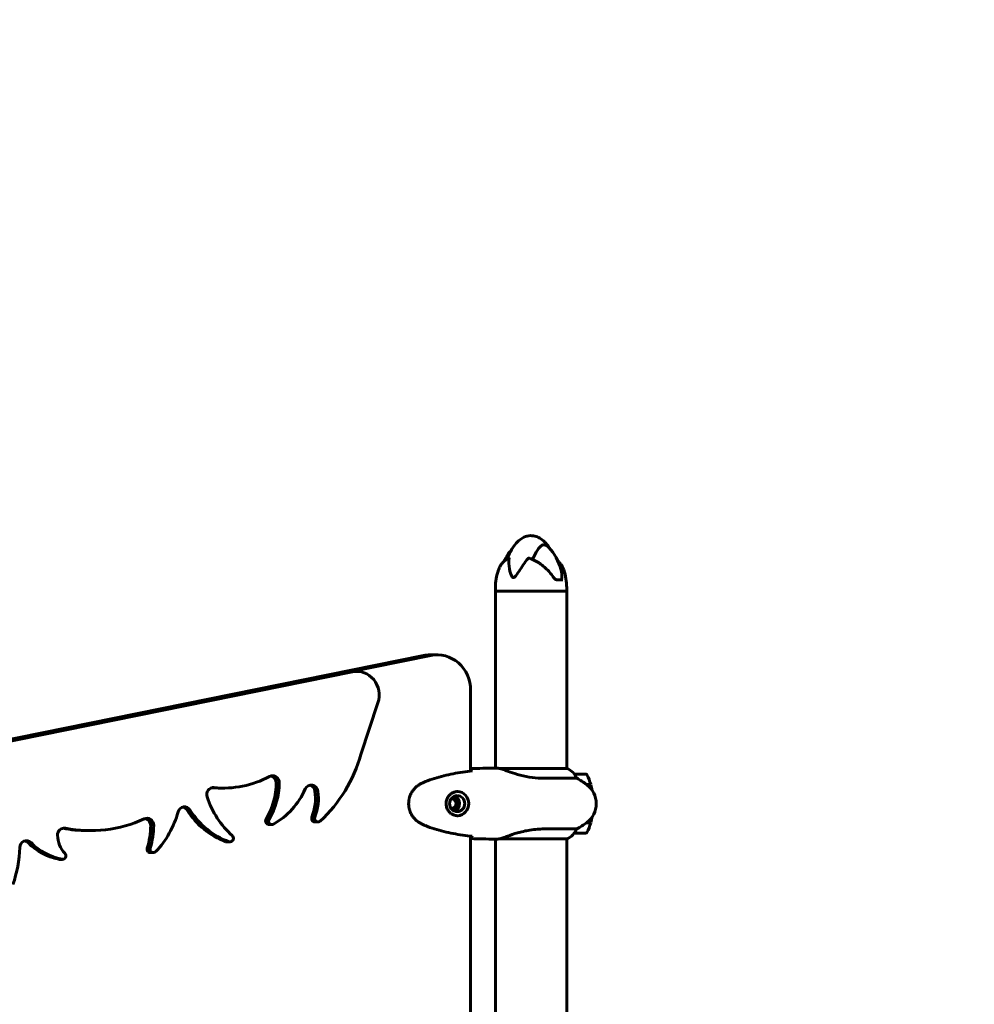
# Model space of a CAD drawing. Units: millimetres. Extents: x 10215 to 41079, y 4255 to 23369.
# Drawn here: x 28573 to 29381, y 12803 to 13637 of the extents above; entities that cross this region are included whole.
import ezdxf

# ---------------------------------------------------------------- set-up
doc = ezdxf.new("R2010")
doc.units = ezdxf.units.MM
doc.header["$LTSCALE"] = 150
doc.layers.add('Widoczne (ISO)', color=7, linetype='Continuous', lineweight=60)
doc.layers.add('Wymiar (ISO)', color=7, linetype='Continuous', lineweight=18, true_color=0x00803f)
doc.styles.add('Tekst etykiety (ISO)', font='tahoma.ttf')
doc.dimstyles.new('Domyślne (ISO)', dxfattribs={"dimscale": 150, "dimtxt": 3.5, "dimasz": 2.5, "dimexe": 3.175, "dimexo": 0, "dimgap": 0.762, "dimtad": 1, "dimtoh": 1, "dimdec": 0, "dimrnd": 1e-08, "dimzin": 0, "dimtxsty": 'Tekst etykiety (ISO)', "dimcen": 0.09, "dimdle": 10, "dimclrd": 256, "dimclre": 256, "dimclrt": 256, "dimadec": 0, "dimazin": 0, "dimtfac": 0.714286, "dimtdec": 0, "dimtmove": 0, "dimatfit": 3, "dimfxl": 0, "dimtolj": 1, "dimtzin": 0, "dimlwd": -1, "dimlwe": -1, "dimarcsym": 0})

# ---------------------------------------------------------------- blocks, each defined once
blk = doc.blocks.new('*D4')
at = {"layer": 'Defpoints', "color": 0, "transparency": 16777216}
for p in [(37636.21, 16136.15), (12487.66, 13622.81), (37636.21, 13122.81)]:
    blk.add_point(p, dxfattribs=at)
at = {"layer": 'Wymiar (ISO)', "transparency": 16777216}
for p, q in [((12487.66, 13622.81), (12487.66, 16612.4)), ((37636.21, 13122.81), (37636.21, 16612.4)), ((12862.66, 16136.15), (37261.21, 16136.15))]:
    blk.add_line(p, q, dxfattribs=at)
for points in [[(12862.66, 16198.65), (12862.66, 16073.65), (12487.66, 16136.15)], [(37261.21, 16198.65), (37261.21, 16073.65), (37636.21, 16136.15)]]:
    blk.add_solid(points, dxfattribs=at)
at = {"layer": 'Wymiar (ISO)', "transparency": 16777216, "insert": (25061.93, 16797.32), "char_height": 525, "attachment_point": 2, "style": 'Tekst etykiety (ISO)'}
blk.add_mtext('\\A1;25149', dxfattribs=at)

msp = doc.modelspace()

# ---------------------------------------------------------------- linework, layer by layer
at = {"layer": 'Widoczne (ISO)'}
for p, q in [((29028.18, 13162.31), (29032.9, 13162.31)), ((28975.91, 13152.81), (28975.91, 13155.81)), ((29036.21, 13152.81), (29036.21, 13155.81)), ((29036.21, 13152.81), (28975.91, 13152.81)), ((28975.91, 13152.81), (29036.21, 13152.81)), ((28975.91, 13152.81), (28975.91, 13002.81)), ((29036.21, 13152.81), (29036.21, 13002.53)), ((28071.12, 12927.49), (28915.04, 13098.31)), ((28921.08, 13098.31), (28077.15, 12927.49)), ((28926.44, 13098.84), (28920.41, 13098.84)), ((28134.64, 12939.12), (28852.36, 13084.4)), ((28854.9, 13084.4), (28137.18, 12939.12)), ((28858.48, 13084.76), (28855.94, 13084.76)), ((28954.89, 13000.36), (28954.89, 13068.84)), ((28862.04, 13014.56), (28876.39, 13058.2)), ((28975.29, 13002.81), (28977.11, 13002.81)), ((29036.76, 13002.53), (28980.01, 13002.53)), ((29052.5, 12997.81), (29042.69, 12997.81)), ((29016.62, 12994.3), (29044.72, 12994.3)), ((29052.99, 12989.01), (29056.61, 12989.01)), ((29053.26, 12988.81), (29056.67, 12988.81)), ((28745.68, 12986), (28743.14, 12986)), ((28786.68, 12955.16), (28784.14, 12955.16)), ((28825.64, 12957.26), (28823.1, 12957.26)), ((29056.61, 12956.61), (29052.99, 12956.61)), ((29056.67, 12956.81), (29053.26, 12956.81)), ((28632.82, 12949.93), (28630.28, 12949.93)), ((28954.89, 12300.36), (28954.89, 12945.27)), ((29044.72, 12951.33), (29016.62, 12951.33)), ((29042.69, 12947.81), (29052.5, 12947.81)), ((28748.63, 12940.39), (28751.17, 12940.39)), ((28975.29, 12942.81), (28977.11, 12942.81)), ((28975.91, 12942.81), (28975.91, 12302.81)), ((28978.9, 12942.9), (29036.47, 12942.9)), ((29036.21, 12942.9), (29036.21, 12302.53)), ((28686.27, 12931.27), (28683.73, 12931.27)), ((28609.19, 12925.6), (28606.65, 12925.6))]:
    msp.add_line(p, q, dxfattribs=at)
for centre, radius, start, end in [((29023.89, 13159.47), 44.73, 139.48472, 155.29163), ((28988.23, 13159.47), 44.73, 15.18431, 42.87442), ((29021.65, 13155.81), 45.74, 160.96023, 180), ((28990.47, 13155.81), 45.74, 0, 19.03977), ((29036.76, 13002.03), 0.5, 64.01719, 90), ((29029.97, 12988.1), 16, 22.78424, 64.01719), ((29052.5, 12996.81), 1, 25.81482, 90), ((29002.89, 12972.81), 56.11, 16.78014, 25.81482), ((29011.26, 12932.81), 70, 53.1301, 61.44426), ((29041.26, 12972.81), 20, 306.8699, 53.1301), ((29002.89, 12972.81), 56.11, 11.41747, 16.56696), ((29002.89, 12972.81), 56.11, 343.43304, 348.58253), ((29011.26, 13012.81), 70, 298.55574, 306.8699), ((29002.89, 12972.81), 56.11, 334.18518, 343.21986), ((29029.97, 12957.52), 16, 293.9755, 337.21576), ((29052.5, 12948.81), 1, 270, 334.18518)]:
    msp.add_arc(centre, radius, start, end, dxfattribs=at)
for centre, major_axis, start_param, end_param in [((28920.41, 13068.84), (0, 30), 0, 0.189628), ((28926.44, 13068.84), (0, 30), 4.712389, 6.472814), ((28855.94, 13064.76), (0, 20), 0, 0.189628), ((28858.48, 13064.76), (0, 20), 4.378418, 6.472814), ((28751.82, 13049.38), (0, 121.34), 3.859597, 4.421382), ((28745.68, 13076.55), (0, -90.54), 6.189077, 6.753736), ((28787.18, 12990.5), (0, 6), 4.701912, 6.753736), ((28784.64, 12990.5), (0, 6), 4.701912, 6.058009), ((28737.08, 12980.43), (0, 6), 6.189077, 8.192707), ((28734.91, 12991.05), (0, 58.45), 4.147752, 4.701912), ((28737.45, 12991.05), (0, -58.45), 1.006159, 1.56032), ((28819.97, 12982.63), (0, 6), 4.851904, 7.408889), ((28817.43, 12982.63), (0, 6), 4.851904, 6.058009), ((28800.21, 13003.89), (0, 76.59), 1.909521, 2.434202), ((28743.14, 13076.55), (0, -90.54), 6.199734, 6.283185), ((28758.33, 13013.64), (0, 66.02), 3.63582, 4.267297), ((28782.87, 12977.52), (0, 42.8), 4.326019, 4.851904), ((28785.41, 12977.52), (0, -42.8), 1.184426, 1.710312), ((28939.08, 12972.81), (0, -6.75), 0.354714, 2.786879), ((28943.52, 12972.81), (0, -10.25), 0.042824, 3.098702), ((28712.59, 12964.11), (0, 6), 5.290763, 7.571407), ((28710.05, 12964.11), (0, 6), 5.290763, 6.058009), ((28938.76, 12972.81), (0, 4), 3.033789, 6.390989), ((28939.08, 12972.81), (0, -5.25), 0.081037, 3.060556), ((28635.54, 12987.7), (0, 78.61), 3.927591, 4.429814), ((28767.94, 13003.97), (0, -66.91), 5.290763, 5.958841), ((28770.48, 13003.97), (0, -66.91), 5.290763, 5.958841), ((28632.82, 13071.28), (0, -121.35), 6.099298, 6.691713), ((28680.8, 12954.41), (0, 6), 4.705942, 6.691713), ((28678.26, 12954.41), (0, 6), 4.705942, 6.058009), ((28623.51, 12954.78), (0, 63.74), 4.400026, 4.705942), ((28626.05, 12954.78), (0, -63.74), 1.258433, 1.564349), ((28784.14, 12958.16), (0, -3), 4.147752, 6.283185), ((28786.68, 12958.16), (0, -3), 4.147752, 6.777413), ((28823.1, 12960.26), (0, -3), 4.326019, 6.283185), ((28825.64, 12960.26), (0, -3), 4.326019, 7.001189), ((28610.74, 12946.08), (0, 6), 6.099298, 7.873613), ((28626.09, 12946.39), (0, 22.19), 1.590428, 2.355609), ((28630.28, 13071.28), (0, -121.35), 6.101441, 6.283185), ((28751.17, 12943.39), (0, -3), 5.958841, 8.717387), ((28578.72, 12935.43), (0, 6), 5.521492, 7.824262), ((28576.18, 12935.43), (0, 6), 5.521492, 6.058009), ((28615.87, 12979.33), (0, -54.66), 5.521492, 6.093714), ((28618.41, 12979.33), (0, -54.66), 5.521492, 6.093714), ((28748.63, 12943.39), (0, -3), 5.958841, 6.283185), ((28479.18, 12938.55), (0, 99.03), 4.358578, 4.68267), ((28609.19, 12928.6), (0, -3), 6.093714, 8.638795), ((28683.73, 12934.27), (0, -3), 4.400026, 6.283185), ((28686.27, 12934.27), (0, -3), 4.400026, 7.069184), ((28606.65, 12928.6), (0, -3), 6.093714, 6.283185)]:
    msp.add_ellipse(centre, major_axis=major_axis, ratio=0.948232, start_param=start_param, end_param=end_param, dxfattribs=at)
msp.add_ellipse((28943.52, 12972.81), major_axis=(0, 6.75), ratio=0.948232, dxfattribs=at)
for points, knots in [([(28988.56, 13186.16), (28989.68, 13188.32), (28990.98, 13190.4), (28993.72, 13193.8), (28995.11, 13195.21), (28997.68, 13197.18), (28998.79, 13197.87), (29001.73, 13199.24), (29003.69, 13199.74), (29007.19, 13199.86), (29008.78, 13199.63), (29011.74, 13198.69), (29013.14, 13197.99), (29015.91, 13196.15), (29017.27, 13194.94), (29019.9, 13192.07), (29021.14, 13190.34), (29022.24, 13188.53)], [0, 0, 0, 0, 0.734582, 0.734582, 1.327666, 1.327666, 1.723907, 1.723907, 2.326484, 2.326484, 2.812358, 2.812358, 3.285003, 3.285003, 3.830989, 3.830989, 4.470699, 4.470699, 4.470699, 4.470699]), ([(29007.54, 13179.56), (29008.09, 13181.2), (29008.76, 13182.74), (29010.77, 13186.68), (29012.16, 13188.69), (29014, 13190.69), (29014.83, 13191.53), (29016.63, 13192.24), (29017.44, 13192.23), (29018.77, 13191.71), (29019.23, 13191.44), (29020.12, 13190.79), (29020.56, 13190.38), (29021.01, 13189.9)], [-8.625301, -8.625301, -8.625301, -8.625301, -7.629846, -7.629846, -5.858386, -5.858386, -5.058101, -5.058101, -4.413951, -4.413951, -4.068779, -4.068779, -3.72458, -3.72458, -3.72458, -3.72458]), ([(28987.1, 13180.68), (28986.25, 13180.29), (28985.45, 13179.82), (28983.96, 13178.78), (28983.26, 13178.21), (28981.99, 13176.95), (28981.41, 13176.27), (28980.36, 13174.82), (28979.89, 13174.05), (28979.07, 13172.45), (28978.71, 13171.61), (28978.41, 13170.73)], [5.687617, 5.687617, 5.687617, 5.687617, 6.040923, 6.040923, 6.394229, 6.394229, 6.747535, 6.747535, 7.100842, 7.100842, 7.454148, 7.454148, 7.454148, 7.454148]), ([(28988.56, 13186.16), (28988.54, 13186.13), (28988.52, 13186.09), (28987.61, 13184.33), (28986.86, 13182.37), (28986.2, 13180.23)], [-3.0407068, -3.0407068, -3.0407068, -3.0407068, -3.0242008, -3.0242008, -2.2577206, -2.2577206, -2.2577206, -2.2577206]), ([(28987.38, 13180.56), (28987.38, 13180.6), (28987.38, 13180.62), (28987.36, 13180.67), (28987.35, 13180.69), (28987.31, 13180.73), (28987.27, 13180.73), (28987.19, 13180.72), (28987.15, 13180.71), (28987.1, 13180.68)], [0, 0, 0, 0, 0.0151508, 0.0151508, 0.033742, 0.033742, 0.0697851, 0.0697851, 0.1044766, 0.1044766, 0.1044766, 0.1044766]), ([(29003.5, 13180.56), (29000.57, 13176.94), (28998.02, 13173.11), (28994.43, 13167.64), (28993.22, 13165.78), (28992.03, 13164.67), (28991.82, 13164.52), (28991.48, 13164.35), (28991.33, 13164.3), (28991.03, 13164.28), (28990.9, 13164.31), (28990.62, 13164.42), (28990.48, 13164.52), (28990.14, 13164.83), (28989.95, 13165.1), (28989.37, 13166.06), (28989, 13166.97), (28988.01, 13170.12), (28987.44, 13173), (28987.21, 13177.67), (28987.24, 13179.16), (28987.38, 13180.56)], [0.206777, 0.206777, 0.206777, 0.206777, 1.765843, 1.765843, 2.836318, 2.836318, 3.102384, 3.102384, 3.308115, 3.308115, 3.490318, 3.490318, 3.717936, 3.717936, 4.112889, 4.112889, 4.940235, 4.940235, 6.583199, 6.583199, 7.390591, 7.390591, 7.390591, 7.390591]), ([(29005.54, 13180.4), (29005.14, 13180.55), (29004.77, 13180.65), (29004.2, 13180.73), (29003.98, 13180.74), (29003.74, 13180.7), (29003.66, 13180.67), (29003.56, 13180.62), (29003.52, 13180.59), (29003.5, 13180.56)], [0.2492662, 0.2492662, 0.2492662, 0.2492662, 0.3866192, 0.3866192, 0.4998078, 0.4998078, 0.5509934, 0.5509934, 0.5793275, 0.5793275, 0.5793275, 0.5793275]), ([(29024.81, 13164.8), (29023.9, 13166.17), (29022.89, 13167.5), (29020.72, 13170.04), (29019.55, 13171.25), (29017.06, 13173.54), (29015.74, 13174.61), (29013.68, 13176.1), (29012.98, 13176.57), (29011.55, 13177.47), (29010.82, 13177.9), (29009.34, 13178.7), (29008.59, 13179.08), (29007.07, 13179.78), (29006.31, 13180.1), (29005.54, 13180.4)], [1.105496, 1.105496, 1.105496, 1.105496, 1.601776, 1.601776, 2.098056, 2.098056, 2.594335, 2.594335, 2.842475, 2.842475, 3.090615, 3.090615, 3.338755, 3.338755, 3.586895, 3.586895, 3.586895, 3.586895]), ([(29028.87, 13178.16), (29029.08, 13177.97), (29029.29, 13177.78), (29030.13, 13176.95), (29030.71, 13176.27), (29031.76, 13174.82), (29032.23, 13174.05), (29033.05, 13172.45), (29033.41, 13171.61), (29033.71, 13170.73)], [6.281716, 6.281716, 6.281716, 6.281716, 6.394229, 6.394229, 6.747535, 6.747535, 7.100842, 7.100842, 7.454148, 7.454148, 7.454148, 7.454148]), ([(29031.4, 13171.18), (29031.45, 13171), (29031.5, 13170.82), (29031.99, 13168.8), (29032.19, 13166.82), (29032.17, 13164.76)], [1.3807355, 1.3807355, 1.3807355, 1.3807355, 1.4543307, 1.4543307, 2.2026761, 2.2026761, 2.2026761, 2.2026761]), ([(29028.18, 13162.31), (29028.01, 13162.31), (29027.82, 13162.34), (29027.4, 13162.47), (29027.17, 13162.57), (29026.69, 13162.84), (29026.44, 13163.01), (29025.95, 13163.43), (29025.71, 13163.67), (29025.24, 13164.2), (29025.02, 13164.49), (29024.81, 13164.8)], [0, 0, 0, 0, 0.1296735, 0.1296735, 0.259347, 0.259347, 0.3890204, 0.3890204, 0.5186939, 0.5186939, 0.6483674, 0.6483674, 0.6483674, 0.6483674]), ([(29032.17, 13164.76), (29032.16, 13164.31), (29032.13, 13163.91), (29031.98, 13163.13), (29031.85, 13162.8), (29031.59, 13162.49), (29031.51, 13162.42), (29031.37, 13162.35), (29031.32, 13162.33), (29031.23, 13162.32), (29031.19, 13162.31), (29031.15, 13162.31)], [0.0009407, 0.0009407, 0.0009407, 0.0009407, 0.1628187, 0.1628187, 0.3680848, 0.3680848, 0.460016, 0.460016, 0.5029794, 0.5029794, 0.5371056, 0.5371056, 0.5371056, 0.5371056]), ([(28956.2, 13000.5), (28953.51, 13000.21), (28950.83, 12999.88), (28945.46, 12999.1), (28942.78, 12998.65), (28937.44, 12997.63), (28934.78, 12997.05), (28929.5, 12995.74), (28926.87, 12995.01), (28921.67, 12993.38), (28919.1, 12992.47), (28916.56, 12991.47)], [5.523444, 5.523444, 5.523444, 5.523444, 6.373316, 6.373316, 7.223189, 7.223189, 8.073062, 8.073062, 8.922935, 8.922935, 9.772808, 9.772808, 9.772808, 9.772808]), ([(28955.9, 13000.77), (28955.58, 13001), (28955.26, 13001.22), (28954.92, 13001.42), (28954.9, 13001.43), (28954.89, 13001.44)], [9.0036319, 9.0036319, 9.0036319, 9.0036319, 9.2941564, 9.2941564, 9.3100338, 9.3100338, 9.3100338, 9.3100338]), ([(28980.04, 13002.53), (28979.81, 13002.57), (28979.59, 13002.6), (28979.15, 13002.66), (28978.94, 13002.68), (28978.53, 13002.73), (28978.33, 13002.75), (28977.95, 13002.78), (28977.77, 13002.79), (28977.43, 13002.81), (28977.26, 13002.81), (28977.11, 13002.81)], [8.9991117, 8.9991117, 8.9991117, 8.9991117, 9.1268872, 9.1268872, 9.2596387, 9.2596387, 9.3923901, 9.3923901, 9.5251416, 9.5251416, 9.6578931, 9.6578931, 9.6578931, 9.6578931]), ([(28979.99, 13002.53), (28979.99, 13002.53), (28979.99, 13002.53), (28979.98, 13002.53), (28979.98, 13002.53), (28979.97, 13002.53), (28979.97, 13002.53), (28979.96, 13002.53), (28979.97, 13002.52), (28980.01, 13002.51), (28980.05, 13002.49), (28980.09, 13002.48), (28980.09, 13002.48), (28980.09, 13002.48)], [-0.6769435, -0.6769435, -0.6769435, -0.6769435, -0.6754271, -0.6754271, -0.6691157, -0.6691157, -0.6591481, -0.6591481, -0.6186601, -0.6186601, -0.5430404, -0.5430404, -0.5428072, -0.5428072, -0.5428072, -0.5428072]), ([(29016.62, 12994.3), (29013.55, 12994.3), (29010.37, 12994.52), (29003.62, 12995.41), (29000.13, 12996.12), (28993.72, 12997.78), (28990.89, 12998.69), (28986.19, 13000.35), (28984.37, 13001.06), (28981.79, 13001.99), (28980.91, 13002.28), (28980.09, 13002.48)], [0.155968, 0.155968, 0.155968, 0.155968, 1.115261, 1.115261, 2.198537, 2.198537, 3.266815, 3.266815, 4.24236, 4.24236, 4.896886, 4.896886, 4.896886, 4.896886]), ([(28911.4, 12988.87), (28910.51, 12988.33), (28909.65, 12987.7), (28908.09, 12986.35), (28907.38, 12985.63), (28906.11, 12984.1), (28905.54, 12983.3), (28904.53, 12981.6), (28904.1, 12980.72), (28903.38, 12978.92), (28903.09, 12977.99), (28902.66, 12976.1), (28902.52, 12975.13), (28902.38, 12973.2), (28902.39, 12972.24), (28902.54, 12970.32), (28902.69, 12969.35), (28903.14, 12967.47), (28903.44, 12966.55), (28904.17, 12964.76), (28904.6, 12963.9), (28905.6, 12962.24), (28906.17, 12961.44), (28907.42, 12959.96), (28908.11, 12959.26), (28909.64, 12957.93), (28910.5, 12957.3), (28911.4, 12956.76)], [0, 0, 0, 0, 0.308811, 0.308811, 0.599828, 0.599828, 0.884264, 0.884264, 1.162257, 1.162257, 1.438339, 1.438339, 1.711845, 1.711845, 1.984353, 1.984353, 2.258532, 2.258532, 2.531713, 2.531713, 2.808403, 2.808403, 3.086772, 3.086772, 3.370927, 3.370927, 3.680704, 3.680704, 3.680704, 3.680704]), ([(28916.56, 12991.47), (28916.2, 12991.33), (28915.84, 12991.18), (28915.14, 12990.87), (28914.79, 12990.7), (28914.09, 12990.36), (28913.75, 12990.19), (28913.07, 12989.83), (28912.73, 12989.64), (28912.06, 12989.26), (28911.73, 12989.07), (28911.4, 12988.87)], [0, 0, 0, 0, 0.1171077, 0.1171077, 0.2342154, 0.2342154, 0.351323, 0.351323, 0.4684307, 0.4684307, 0.5855384, 0.5855384, 0.5855384, 0.5855384]), ([(28944.42, 12962.56), (28943.85, 12962.56), (28943.28, 12962.6), (28942.19, 12962.76), (28941.68, 12962.87), (28940.71, 12963.16), (28940.26, 12963.33), (28939.38, 12963.73), (28938.95, 12963.97), (28938.14, 12964.51), (28937.75, 12964.81), (28937.01, 12965.48), (28936.67, 12965.85), (28936.02, 12966.66), (28935.73, 12967.1), (28935.21, 12968.03), (28934.99, 12968.51), (28934.61, 12969.52), (28934.46, 12970.05), (28934.24, 12971.12), (28934.17, 12971.66), (28934.11, 12972.74), (28934.12, 12973.29), (28934.22, 12974.37), (28934.31, 12974.91), (28934.57, 12975.96), (28934.74, 12976.47), (28935.15, 12977.47), (28935.39, 12977.95), (28935.95, 12978.86), (28936.27, 12979.29), (28936.95, 12980.08), (28937.33, 12980.45), (28938.12, 12981.11), (28938.53, 12981.4), (28939.39, 12981.9), (28939.83, 12982.12), (28940.74, 12982.48), (28941.2, 12982.63), (28942.13, 12982.85), (28942.58, 12982.93), (28943.5, 12983.04), (28943.96, 12983.06), (28944.42, 12983.06)], [-3.31875, -3.31875, -3.31875, -3.31875, -3.14625, -3.14625, -2.99105, -2.99105, -2.84408, -2.84408, -2.697053, -2.697053, -2.547306, -2.547306, -2.391172, -2.391172, -2.230544, -2.230544, -2.067647, -2.067647, -1.903777, -1.903777, -1.741431, -1.741431, -1.578395, -1.578395, -1.416321, -1.416321, -1.253439, -1.253439, -1.089749, -1.089749, -0.927586, -0.927586, -0.767188, -0.767188, -0.613346, -0.613346, -0.464497, -0.464497, -0.318493, -0.318493, -0.179964, -0.179964, -0.041435, -0.041435, -0.041435, -0.041435]), ([(28911.4, 12956.76), (28911.73, 12956.56), (28912.06, 12956.36), (28912.73, 12955.98), (28913.07, 12955.8), (28913.75, 12955.44), (28914.09, 12955.26), (28914.79, 12954.92), (28915.14, 12954.76), (28915.84, 12954.45), (28916.2, 12954.3), (28916.56, 12954.16)], [0, 0, 0, 0, 0.1171077, 0.1171077, 0.2342154, 0.2342154, 0.351323, 0.351323, 0.4684307, 0.4684307, 0.5855384, 0.5855384, 0.5855384, 0.5855384]), ([(28916.56, 12954.16), (28919.1, 12953.15), (28921.67, 12952.25), (28926.87, 12950.62), (28929.5, 12949.89), (28934.78, 12948.58), (28937.44, 12948), (28942.78, 12946.98), (28945.46, 12946.53), (28950.83, 12945.75), (28953.51, 12945.41), (28956.2, 12945.12)], [0, 0, 0, 0, 0.849873, 0.849873, 1.699746, 1.699746, 2.549619, 2.549619, 3.399491, 3.399491, 4.249364, 4.249364, 4.249364, 4.249364]), ([(28954.89, 12944.18), (28954.9, 12944.19), (28954.92, 12944.2), (28955.26, 12944.41), (28955.58, 12944.62), (28955.9, 12944.86)], [35.3625185, 35.3625185, 35.3625185, 35.3625185, 35.3783959, 35.3783959, 35.6691337, 35.6691337, 35.6691337, 35.6691337]), ([(28978.9, 12942.9), (28979.93, 12943.05), (28981, 12943.37), (28983.38, 12944.2), (28984.62, 12944.68), (28988.66, 12946.17), (28991.58, 12947.18), (28997.85, 12948.97), (29001.36, 12949.79), (29007.2, 12950.72), (29009.39, 12950.98), (29013.27, 12951.26), (29014.97, 12951.33), (29016.62, 12951.33)], [0.437394, 0.437394, 0.437394, 0.437394, 1.335665, 1.335665, 2.108644, 2.108644, 3.44936, 3.44936, 4.840595, 4.840595, 5.656639, 5.656639, 6.296646, 6.296646, 6.296646, 6.296646]), ([(28978.9, 12942.9), (28978.24, 12942.85), (28977.65, 12942.81), (28977.11, 12942.81), (28977.11, 12942.81), (28977.11, 12942.81)], [2.9230718, 2.9230718, 2.9230718, 2.9230718, 3.1347187, 3.1347187, 3.136385, 3.136385, 3.136385, 3.136385])]:
    msp.add_open_spline(points, degree=3, knots=knots, dxfattribs=at)
for points in [[(28975.29, 13002.81), (28968.79, 13002.81), (28961.9, 13002.75), (28954.89, 13002.44)], [(28954.89, 13002.44), (28961.9, 13002.75), (28968.79, 13002.81), (28975.29, 13002.81)], [(28956.28, 13000.47), (28956.15, 13000.57), (28956.03, 13000.67), (28955.9, 13000.77)], [(28956.28, 13000.47), (28956.25, 13000.5), (28956.23, 13000.5), (28956.2, 13000.5)], [(28979.99, 13002.53), (28980, 13002.53), (28980, 13002.53), (28980.01, 13002.53)], [(28955.9, 12944.86), (28956.03, 12944.95), (28956.15, 12945.05), (28956.28, 12945.15)], [(28956.2, 12945.12), (28956.23, 12945.12), (28956.25, 12945.13), (28956.28, 12945.15)], [(28954.89, 12943.19), (28961.9, 12942.88), (28968.79, 12942.81), (28975.29, 12942.81)], [(28975.29, 12942.81), (28968.79, 12942.81), (28961.9, 12942.88), (28954.89, 12943.19)]]:
    msp.add_open_spline(points, degree=3, dxfattribs=at)

# ---------------------------------------------------------------- dimensions: what is measured, and where the dimension line sits
at = {"layer": 'Wymiar (ISO)'}
dim = msp.add_linear_dim(base=(37636.21, 16136.15), p1=(12487.66, 13622.81), p2=(37636.21, 13122.81), dimstyle='Domyślne (ISO)', override={"dimtoh": 0, "dimdec": 0, "dimtp": 0, "dimtm": 0, "dimtdec": 0, "dimtofl": 0, "dimatfit": 1}, dxfattribs=at)
dim.commit()
dim.dimension.update_dxf_attribs({"geometry": '*D4', "text_midpoint": (25061.93, 16136.15), "dimtype": 160})

doc.saveas('drawing.dxf')
